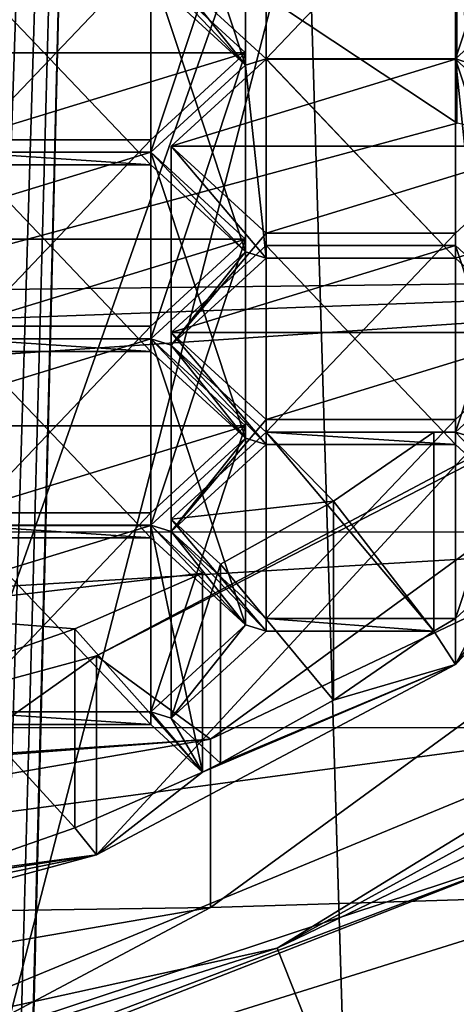
# Model space of a CAD drawing. Units: millimetres. Extents: x -25 to 25, y 0 to 212.
# Drawn here: x 5 to 7, y 147 to 153 of the extents above; entities that cross this region are included whole.
import ezdxf

# ---------------------------------------------------------------- set-up
doc = ezdxf.new("R2010")
doc.units = ezdxf.units.MM
doc.header["$LTSCALE"] = 65.185185
for name, color, linetype in [('204', 7, 'CONTINUOUS'), ('205', 7, 'CONTINUOUS'), ('206', 7, 'CONTINUOUS'), ('214', 7, 'CONTINUOUS'), ('215', 7, 'CONTINUOUS'), ('216', 7, 'CONTINUOUS'), ('311', 7, 'CONTINUOUS'), ('315', 7, 'CONTINUOUS'), ('316', 7, 'CONTINUOUS'), ('317', 7, 'CONTINUOUS'), ('318', 7, 'CONTINUOUS'), ('322', 7, 'CONTINUOUS'), ('513', 7, 'CONTINUOUS'), ('514', 7, 'CONTINUOUS'), ('515', 7, 'CONTINUOUS'), ('516', 7, 'CONTINUOUS'), ('517', 7, 'CONTINUOUS'), ('518', 7, 'CONTINUOUS'), ('519', 7, 'CONTINUOUS'), ('545', 7, 'CONTINUOUS'), ('546', 7, 'CONTINUOUS'), ('547', 7, 'CONTINUOUS'), ('548', 7, 'CONTINUOUS'), ('549', 7, 'CONTINUOUS'), ('550', 7, 'CONTINUOUS'), ('551', 7, 'CONTINUOUS'), ('554', 7, 'CONTINUOUS'), ('555', 7, 'CONTINUOUS'), ('556', 7, 'CONTINUOUS'), ('557', 7, 'CONTINUOUS'), ('558', 7, 'CONTINUOUS'), ('559', 7, 'CONTINUOUS'), ('560', 7, 'CONTINUOUS'), ('561', 7, 'CONTINUOUS'), ('562', 7, 'CONTINUOUS'), ('563', 7, 'CONTINUOUS'), ('566', 7, 'CONTINUOUS'), ('567', 7, 'CONTINUOUS'), ('568', 7, 'CONTINUOUS'), ('569', 7, 'CONTINUOUS'), ('570', 7, 'CONTINUOUS'), ('571', 7, 'CONTINUOUS'), ('572', 7, 'CONTINUOUS'), ('668', 7, 'CONTINUOUS'), ('7', 7, 'CONTINUOUS'), ('700', 7, 'CONTINUOUS'), ('703', 7, 'CONTINUOUS'), ('707', 7, 'CONTINUOUS'), ('725', 7, 'CONTINUOUS')]:
    doc.layers.add(name, color=color, linetype=linetype)

msp = doc.modelspace()

# ---------------------------------------------------------------- linework, layer by layer
at = {"layer": '204', "color": 7, "linetype": 'Continuous'}
for points in [[(9.5815, 151.2826, 119.7762), (5.9222, 148.6138, 115.5051), (9.5818, 150.3501, 120.3596), (9.5815, 151.2826, 119.7762)], [(9.5818, 150.3501, 120.3596), (5.9222, 148.6138, 115.5051), (5.9217, 147.6806, 116.0876), (9.5818, 150.3501, 120.3596)], [(5.9222, 148.6138, 115.5051), (0, 147.5939, 113.873), (5.9217, 147.6806, 116.0876), (5.9222, 148.6138, 115.5051)], [(5.9217, 147.6806, 116.0876), (0, 147.5939, 113.873), (0, 146.6611, 114.4559), (5.9217, 147.6806, 116.0876)]]:
    msp.add_3dface(points, dxfattribs=at)
at = {"layer": '205', "color": 7, "linetype": 'Continuous'}
for points in [[(9.5818, 150.3501, 120.3596), (5.9217, 147.6806, 116.0876), (8.1315, 147.7489, 116.1969), (9.5818, 150.3501, 120.3596)], [(8.1315, 147.7489, 116.1969), (5.9217, 147.6806, 116.0876), (3.0785, 146.1709, 113.6715), (8.1315, 147.7489, 116.1969)], [(5.9217, 147.6806, 116.0876), (0, 146.6611, 114.4559), (3.0785, 146.1709, 113.6715), (5.9217, 147.6806, 116.0876)]]:
    msp.add_3dface(points, dxfattribs=at)
at = {"layer": '206', "color": 7, "linetype": 'Continuous'}
for points in [[(7.0534, 155.7599, 109.2028), (9.7082, 157.1668, 111.4542), (7.7418, 147.9894, 114.6946), (7.0534, 155.7599, 109.2028)], [(3.7082, 154.8567, 107.7573), (7.0534, 155.7599, 109.2028), (4.7958, 149.346, 111.6875), (3.7082, 154.8567, 107.7573)], [(4.7958, 149.346, 111.6875), (7.0534, 155.7599, 109.2028), (4.7958, 147.0189, 113.1416), (4.7958, 149.346, 111.6875)], [(4.7958, 147.0189, 113.1416), (7.0534, 155.7599, 109.2028), (7.7418, 147.9894, 114.6946), (4.7958, 147.0189, 113.1416)]]:
    msp.add_3dface(points, dxfattribs=at)
at = {"layer": '214', "color": 7, "linetype": 'Continuous'}
for points in [[(8.1315, 147.7489, 116.1969), (3.0785, 146.1709, 113.6715), (7.7418, 147.9894, 114.6946), (8.1315, 147.7489, 116.1969)], [(3.0785, 146.1709, 113.6715), (3.9246, 146.5476, 113.436), (7.7418, 147.9894, 114.6946), (3.0785, 146.1709, 113.6715)], [(3.9246, 146.5476, 113.436), (4.7958, 147.0189, 113.1416), (7.7418, 147.9894, 114.6946), (3.9246, 146.5476, 113.436)]]:
    msp.add_3dface(points, dxfattribs=at)
at = {"layer": '215', "color": 7, "linetype": 'Continuous'}
for points in [[(6.1162, 152.3471, 123.9328), (5.705, 152.8637, 124.7597), (5.5912, 152.8985, 124.8154), (6.1162, 152.3471, 123.9328)], [(5.5912, 152.8289, 124.704), (6.1162, 152.3471, 123.9328), (5.5912, 152.8985, 124.8154), (5.5912, 152.8289, 124.704)], [(6.23, 152.3819, 123.9885), (5.705, 152.8637, 124.7597), (6.1162, 152.3471, 123.9328), (6.23, 152.3819, 123.9885)], [(7.28, 152.3819, 123.9885), (7.3937, 152.3471, 123.9328), (7.805, 152.8637, 124.7597), (7.28, 152.3819, 123.9885)], [(6.1162, 152.3471, 123.9328), (5.5912, 151.8652, 123.1617), (6.1162, 151.3137, 122.2791), (6.1162, 152.3471, 123.9328)], [(6.23, 152.3819, 123.9885), (6.1162, 152.3471, 123.9328), (6.23, 151.2789, 122.2234), (6.23, 152.3819, 123.9885)], [(6.23, 151.2789, 122.2234), (6.1162, 152.3471, 123.9328), (6.1162, 151.3137, 122.2791), (6.23, 151.2789, 122.2234)], [(7.28, 152.3819, 123.9885), (6.23, 152.3819, 123.9885), (7.28, 151.2789, 122.2234), (7.28, 152.3819, 123.9885)], [(7.28, 151.2789, 122.2234), (6.23, 152.3819, 123.9885), (6.23, 151.2789, 122.2234), (7.28, 151.2789, 122.2234)], [(7.3937, 152.3471, 123.9328), (7.28, 152.3819, 123.9885), (7.3937, 151.3137, 122.2791), (7.3937, 152.3471, 123.9328)], [(7.3937, 151.3137, 122.2791), (7.28, 152.3819, 123.9885), (7.28, 151.2789, 122.2234), (7.3937, 151.3137, 122.2791)], [(5.5912, 151.8652, 123.1617), (4.5412, 151.8652, 123.1617), (5.5912, 151.7956, 123.0503), (5.5912, 151.8652, 123.1617)], [(5.5912, 151.7956, 123.0503), (4.5412, 151.8652, 123.1617), (4.5412, 151.7956, 123.0503), (5.5912, 151.7956, 123.0503)], [(5.5912, 151.8652, 123.1617), (5.5912, 151.7956, 123.0503), (6.1162, 151.3137, 122.2791), (5.5912, 151.8652, 123.1617)], [(5.5912, 150.8318, 121.508), (5.705, 150.797, 121.4523), (6.1162, 151.3137, 122.2791), (5.5912, 150.8318, 121.508)], [(5.705, 150.797, 121.4523), (6.23, 151.2789, 122.2234), (6.1162, 151.3137, 122.2791), (5.705, 150.797, 121.4523)], [(7.3937, 151.3137, 122.2791), (7.28, 151.2789, 122.2234), (7.805, 150.797, 121.4523), (7.3937, 151.3137, 122.2791)], [(5.5912, 150.8318, 121.508), (4.5412, 150.8318, 121.508), (5.5912, 150.7622, 121.3966), (5.5912, 150.8318, 121.508)], [(5.5912, 150.7622, 121.3966), (4.5412, 150.8318, 121.508), (4.5412, 150.7622, 121.3966), (5.5912, 150.7622, 121.3966)], [(5.705, 150.797, 121.4523), (5.5912, 150.8318, 121.508), (6.1162, 150.2804, 120.6254), (5.705, 150.797, 121.4523)], [(5.5912, 150.8318, 121.508), (5.5912, 150.7622, 121.3966), (6.1162, 150.2804, 120.6254), (5.5912, 150.8318, 121.508)], [(6.23, 150.3152, 120.6811), (5.705, 150.797, 121.4523), (6.23, 150.2452, 120.5692), (6.23, 150.3152, 120.6811)], [(6.23, 150.2452, 120.5692), (5.705, 150.797, 121.4523), (6.1162, 150.2804, 120.6254), (6.23, 150.2452, 120.5692)], [(7.28, 150.3152, 120.6811), (7.3937, 150.2804, 120.6254), (7.805, 150.797, 121.4523), (7.28, 150.3152, 120.6811)], [(7.2809, 149.027, 118.6195), (8.5595, 150.3567, 120.7476), (7.805, 149.7634, 119.798), (7.2809, 149.027, 118.6195)], [(5.5912, 149.7985, 119.8543), (5.705, 149.7634, 119.798), (6.1162, 150.2804, 120.6254), (5.5912, 149.7985, 119.8543)], [(5.705, 149.7634, 119.798), (6.23, 150.2452, 120.5692), (6.1162, 150.2804, 120.6254), (5.705, 149.7634, 119.798)], [(7.28, 150.3152, 120.6811), (6.23, 150.3152, 120.6811), (7.28, 150.2452, 120.5692), (7.28, 150.3152, 120.6811)], [(7.28, 150.2452, 120.5692), (6.23, 150.3152, 120.6811), (6.23, 150.2452, 120.5692), (7.28, 150.2452, 120.5692)], [(7.3937, 150.2804, 120.6254), (7.28, 150.3152, 120.6811), (7.805, 149.7634, 119.798), (7.3937, 150.2804, 120.6254)], [(7.805, 149.7634, 119.798), (7.28, 150.3152, 120.6811), (7.28, 150.2452, 120.5692), (7.805, 149.7634, 119.798)], [(5.5912, 149.7985, 119.8543), (4.5412, 149.7985, 119.8543), (5.5912, 149.7282, 119.7418), (5.5912, 149.7985, 119.8543)], [(5.5912, 149.7282, 119.7418), (4.5412, 149.7985, 119.8543), (4.5412, 149.7282, 119.7418), (5.5912, 149.7282, 119.7418)], [(5.705, 149.7634, 119.798), (5.5912, 149.7985, 119.8543), (6.1162, 149.2463, 118.9706), (5.705, 149.7634, 119.798)], [(6.1162, 149.2463, 118.9706), (5.5912, 149.7985, 119.8543), (5.5912, 149.7282, 119.7418), (6.1162, 149.2463, 118.9706)], [(5.705, 149.7634, 119.798), (6.23, 149.2115, 118.9149), (6.23, 149.2815, 119.0269), (5.705, 149.7634, 119.798)], [(6.23, 149.2115, 118.9149), (5.705, 149.7634, 119.798), (6.1162, 149.2463, 118.9706), (6.23, 149.2115, 118.9149)], [(7.28, 149.2815, 119.0269), (7.2809, 149.027, 118.6195), (7.805, 149.7634, 119.798), (7.28, 149.2815, 119.0269)], [(5.5912, 148.7645, 118.1995), (5.705, 148.7297, 118.1438), (6.1162, 149.2463, 118.9706), (5.5912, 148.7645, 118.1995)], [(5.705, 148.7297, 118.1438), (6.23, 149.2115, 118.9149), (6.1162, 149.2463, 118.9706), (5.705, 148.7297, 118.1438)], [(6.23, 149.2115, 118.9149), (7.1602, 149.2116, 118.915), (6.23, 149.2815, 119.0269), (6.23, 149.2115, 118.9149)], [(6.23, 149.2815, 119.0269), (7.1602, 149.2116, 118.915), (7.28, 149.2815, 119.0269), (6.23, 149.2815, 119.0269)], [(7.1602, 149.2116, 118.915), (7.2809, 149.027, 118.6195), (7.28, 149.2815, 119.0269), (7.1602, 149.2116, 118.915)], [(6.6046, 148.8295, 118.3035), (7.2809, 149.027, 118.6195), (7.1602, 149.2116, 118.915), (6.6046, 148.8295, 118.3035)], [(5.2903, 147.9721, 116.9314), (7.2809, 149.027, 118.6195), (5.8781, 148.4316, 117.6667), (5.2903, 147.9721, 116.9314)], [(7.2809, 149.027, 118.6195), (5.9768, 148.4802, 117.7446), (5.8781, 148.4316, 117.6667), (7.2809, 149.027, 118.6195)], [(5.9768, 148.4802, 117.7446), (7.2809, 149.027, 118.6195), (6.6046, 148.8295, 118.3035), (5.9768, 148.4802, 117.7446)], [(4.5412, 148.6949, 118.0881), (5.5912, 148.6949, 118.0881), (4.5412, 148.7645, 118.1995), (4.5412, 148.6949, 118.0881)], [(4.5412, 148.7645, 118.1995), (5.5912, 148.6949, 118.0881), (5.5912, 148.7645, 118.1995), (4.5412, 148.7645, 118.1995)], [(5.8781, 148.4316, 117.6667), (5.705, 148.7297, 118.1438), (5.5912, 148.7645, 118.1995), (5.8781, 148.4316, 117.6667)], [(5.5912, 148.6949, 118.0881), (5.8781, 148.4316, 117.6667), (5.5912, 148.7645, 118.1995), (5.5912, 148.6949, 118.0881)], [(5.9768, 148.4802, 117.7446), (5.705, 148.7297, 118.1438), (5.8781, 148.4316, 117.6667), (5.9768, 148.4802, 117.7446)], [(5.1708, 148.1228, 117.1725), (5.2903, 147.9721, 116.9314), (5.8781, 148.4316, 117.6667), (5.1708, 148.1228, 117.1725)], [(4.4062, 147.8551, 116.7442), (5.2903, 147.9721, 116.9314), (5.1708, 148.1228, 117.1725), (4.4062, 147.8551, 116.7442)], [(2.781, 147.2945, 115.8471), (5.2903, 147.9721, 116.9314), (3.4723, 147.6032, 116.3411), (2.781, 147.2945, 115.8471)], [(3.4723, 147.6032, 116.3411), (5.2903, 147.9721, 116.9314), (4.2921, 147.8202, 116.6884), (3.4723, 147.6032, 116.3411)], [(5.2903, 147.9721, 116.9314), (4.4062, 147.8551, 116.7442), (4.2921, 147.8202, 116.6884), (5.2903, 147.9721, 116.9314)]]:
    msp.add_3dface(points, dxfattribs=at)
at = {"layer": '216', "color": 7, "linetype": 'Continuous'}
for points in [[(7.2808, 150.1294, 117.9307), (8.5592, 151.4587, 120.0579), (7.2809, 149.027, 118.6195), (7.2808, 150.1294, 117.9307)], [(8.5592, 151.4587, 120.0579), (8.5595, 150.3567, 120.7476), (7.2809, 149.027, 118.6195), (8.5592, 151.4587, 120.0579)], [(5.2903, 149.0746, 116.2426), (7.2808, 150.1294, 117.9307), (5.2903, 147.9721, 116.9314), (5.2903, 149.0746, 116.2426)], [(7.2808, 150.1294, 117.9307), (7.2809, 149.027, 118.6195), (5.2903, 147.9721, 116.9314), (7.2808, 150.1294, 117.9307)], [(2.7819, 148.3972, 115.1585), (5.2903, 149.0746, 116.2426), (2.781, 147.2945, 115.8471), (2.7819, 148.3972, 115.1585)], [(5.2903, 149.0746, 116.2426), (5.2903, 147.9721, 116.9314), (2.781, 147.2945, 115.8471), (5.2903, 149.0746, 116.2426)]]:
    msp.add_3dface(points, dxfattribs=at)
at = {"layer": '311', "color": 7, "linetype": 'Continuous'}
for points in [[(7.805, 153.9662, 124.0708), (7.28, 153.4843, 123.2996), (7.28, 152.3819, 123.9885), (7.805, 153.9662, 124.0708)], [(7.805, 153.9662, 124.0708), (7.28, 152.3819, 123.9885), (7.805, 152.8637, 124.7597), (7.805, 153.9662, 124.0708)]]:
    msp.add_3dface(points, dxfattribs=at)
at = {"layer": '315', "color": 7, "linetype": 'Continuous'}
msp.add_3dface([(6.23, 153.4843, 123.2996), (5.705, 152.8637, 124.7597), (6.23, 152.3819, 123.9885), (6.23, 153.4843, 123.2996)], dxfattribs=at)
at = {"layer": '316', "color": 7, "linetype": 'Continuous'}
for points in [[(7.28, 153.4843, 123.2996), (6.23, 153.4843, 123.2996), (6.23, 152.3819, 123.9885), (7.28, 153.4843, 123.2996)], [(7.28, 152.3819, 123.9885), (7.28, 153.4843, 123.2996), (6.23, 152.3819, 123.9885), (7.28, 152.3819, 123.9885)]]:
    msp.add_3dface(points, dxfattribs=at)
at = {"layer": '317', "color": 7, "linetype": 'Continuous'}
for points in [[(6.1162, 153.4495, 123.2439), (5.5912, 152.9677, 122.4728), (5.5912, 151.8652, 123.1617), (6.1162, 153.4495, 123.2439)], [(6.1162, 153.4495, 123.2439), (5.5912, 151.8652, 123.1617), (6.1162, 152.3471, 123.9328), (6.1162, 153.4495, 123.2439)]]:
    msp.add_3dface(points, dxfattribs=at)
at = {"layer": '318', "color": 7, "linetype": 'Continuous'}
for points in [[(5.5912, 153.9314, 124.0151), (6.1162, 153.4495, 123.2439), (6.1162, 152.3471, 123.9328), (5.5912, 153.9314, 124.0151)], [(5.5912, 153.9314, 124.0151), (6.1162, 152.3471, 123.9328), (5.5912, 152.8289, 124.704), (5.5912, 153.9314, 124.0151)]]:
    msp.add_3dface(points, dxfattribs=at)
at = {"layer": '322', "color": 7, "linetype": 'Continuous'}
for points in [[(5.5912, 152.9677, 122.4728), (4.5412, 152.9677, 122.4728), (4.5412, 151.8652, 123.1617), (5.5912, 152.9677, 122.4728)], [(5.5912, 151.8652, 123.1617), (5.5912, 152.9677, 122.4728), (4.5412, 151.8652, 123.1617), (5.5912, 151.8652, 123.1617)]]:
    msp.add_3dface(points, dxfattribs=at)
at = {"layer": '513', "color": 7, "linetype": 'Continuous'}
for points in [[(7.1602, 150.3141, 118.2261), (6.6046, 149.9319, 117.6146), (7.1602, 149.2116, 118.915), (7.1602, 150.3141, 118.2261)], [(6.6046, 149.9319, 117.6146), (5.9768, 149.5827, 117.0557), (6.6046, 148.8295, 118.3035), (6.6046, 149.9319, 117.6146)], [(6.6046, 149.9319, 117.6146), (6.6046, 148.8295, 118.3035), (7.1602, 149.2116, 118.915), (6.6046, 149.9319, 117.6146)], [(5.9768, 149.5827, 117.0557), (5.9768, 148.4802, 117.7446), (6.6046, 148.8295, 118.3035), (5.9768, 149.5827, 117.0557)]]:
    msp.add_3dface(points, dxfattribs=at)
at = {"layer": '514', "color": 7, "linetype": 'Continuous'}
for points in [[(6.23, 150.314, 118.2261), (7.1602, 150.3141, 118.2261), (7.1602, 149.2116, 118.915), (6.23, 150.314, 118.2261)], [(6.23, 150.314, 118.2261), (7.1602, 149.2116, 118.915), (6.23, 149.2115, 118.9149), (6.23, 150.314, 118.2261)]]:
    msp.add_3dface(points, dxfattribs=at)
at = {"layer": '515', "color": 7, "linetype": 'Continuous'}
for points in [[(5.705, 149.8321, 117.4549), (6.23, 150.314, 118.2261), (6.23, 149.2115, 118.9149), (5.705, 149.8321, 117.4549)], [(5.705, 149.8321, 117.4549), (6.23, 149.2115, 118.9149), (5.705, 148.7297, 118.1438), (5.705, 149.8321, 117.4549)]]:
    msp.add_3dface(points, dxfattribs=at)
at = {"layer": '516', "color": 7, "linetype": 'Continuous'}
for points in [[(5.9768, 149.5827, 117.0557), (5.705, 149.8321, 117.4549), (5.705, 148.7297, 118.1438), (5.9768, 149.5827, 117.0557)], [(5.9768, 148.4802, 117.7446), (5.9768, 149.5827, 117.0557), (5.705, 148.7297, 118.1438), (5.9768, 148.4802, 117.7446)]]:
    msp.add_3dface(points, dxfattribs=at)
at = {"layer": '517', "color": 7, "linetype": 'Continuous'}
for points in [[(5.8781, 149.534, 116.9778), (5.1708, 149.2252, 116.4836), (5.8781, 148.4316, 117.6667), (5.8781, 149.534, 116.9778)], [(5.1708, 149.2252, 116.4836), (4.4062, 148.9576, 116.0553), (5.1708, 148.1228, 117.1725), (5.1708, 149.2252, 116.4836)], [(5.1708, 149.2252, 116.4836), (5.1708, 148.1228, 117.1725), (5.8781, 148.4316, 117.6667), (5.1708, 149.2252, 116.4836)], [(4.4062, 148.9576, 116.0553), (4.4062, 147.8551, 116.7442), (5.1708, 148.1228, 117.1725), (4.4062, 148.9576, 116.0553)]]:
    msp.add_3dface(points, dxfattribs=at)
at = {"layer": '518', "color": 7, "linetype": 'Continuous'}
for points in [[(5.5912, 149.7973, 117.3992), (5.8781, 149.534, 116.9778), (5.8781, 148.4316, 117.6667), (5.5912, 149.7973, 117.3992)], [(5.5912, 149.7973, 117.3992), (5.8781, 148.4316, 117.6667), (5.5912, 148.6949, 118.0881), (5.5912, 149.7973, 117.3992)]]:
    msp.add_3dface(points, dxfattribs=at)
at = {"layer": '519', "color": 7, "linetype": 'Continuous'}
for points in [[(4.5412, 149.7973, 117.3992), (5.5912, 149.7973, 117.3992), (5.5912, 148.6949, 118.0881), (4.5412, 149.7973, 117.3992)], [(4.5412, 149.7973, 117.3992), (5.5912, 148.6949, 118.0881), (4.5412, 148.6949, 118.0881), (4.5412, 149.7973, 117.3992)]]:
    msp.add_3dface(points, dxfattribs=at)
at = {"layer": '545', "color": 7, "linetype": 'Continuous'}
for points in [[(6.23, 152.3814, 121.5345), (7.28, 152.3814, 121.5345), (7.28, 151.2789, 122.2234), (6.23, 152.3814, 121.5345)], [(6.23, 152.3814, 121.5345), (7.28, 151.2789, 122.2234), (6.23, 151.2789, 122.2234), (6.23, 152.3814, 121.5345)]]:
    msp.add_3dface(points, dxfattribs=at)
at = {"layer": '546', "color": 7, "linetype": 'Continuous'}
for points in [[(5.705, 151.8995, 120.7634), (6.23, 152.3814, 121.5345), (6.23, 151.2789, 122.2234), (5.705, 151.8995, 120.7634)], [(5.705, 151.8995, 120.7634), (6.23, 151.2789, 122.2234), (5.705, 150.797, 121.4523), (5.705, 151.8995, 120.7634)]]:
    msp.add_3dface(points, dxfattribs=at)
at = {"layer": '547', "color": 7, "linetype": 'Continuous'}
for points in [[(6.23, 151.4176, 119.9922), (5.705, 151.8995, 120.7634), (5.705, 150.797, 121.4523), (6.23, 151.4176, 119.9922)], [(6.23, 151.4176, 119.9922), (5.705, 150.797, 121.4523), (6.23, 150.3152, 120.6811), (6.23, 151.4176, 119.9922)]]:
    msp.add_3dface(points, dxfattribs=at)
at = {"layer": '548', "color": 7, "linetype": 'Continuous'}
for points in [[(7.28, 151.4176, 119.9922), (6.23, 151.4176, 119.9922), (6.23, 150.3152, 120.6811), (7.28, 151.4176, 119.9922)], [(7.28, 151.4176, 119.9922), (6.23, 150.3152, 120.6811), (7.28, 150.3152, 120.6811), (7.28, 151.4176, 119.9922)]]:
    msp.add_3dface(points, dxfattribs=at)
at = {"layer": '549', "color": 7, "linetype": 'Continuous'}
for points in [[(7.805, 151.8995, 120.7634), (7.28, 151.4176, 119.9922), (7.28, 150.3152, 120.6811), (7.805, 151.8995, 120.7634)], [(7.805, 151.8995, 120.7634), (7.28, 150.3152, 120.6811), (7.805, 150.797, 121.4523), (7.805, 151.8995, 120.7634)]]:
    msp.add_3dface(points, dxfattribs=at)
at = {"layer": '550', "color": 7, "linetype": 'Continuous'}
for points in [[(7.28, 152.3814, 121.5345), (7.805, 151.8995, 120.7634), (7.805, 150.797, 121.4523), (7.28, 152.3814, 121.5345)], [(7.28, 151.2789, 122.2234), (7.28, 152.3814, 121.5345), (7.805, 150.797, 121.4523), (7.28, 151.2789, 122.2234)]]:
    msp.add_3dface(points, dxfattribs=at)
at = {"layer": '551', "color": 7, "linetype": 'Continuous'}
for points in [[(4.5412, 152.8981, 122.3614), (5.5912, 152.8981, 122.3614), (5.5912, 151.7956, 123.0503), (4.5412, 152.8981, 122.3614)], [(4.5412, 152.8981, 122.3614), (5.5912, 151.7956, 123.0503), (4.5412, 151.7956, 123.0503), (4.5412, 152.8981, 122.3614)]]:
    msp.add_3dface(points, dxfattribs=at)
at = {"layer": '554', "color": 7, "linetype": 'Continuous'}
for points in [[(5.5912, 151.9343, 120.8191), (4.5412, 151.9343, 120.8191), (4.5412, 150.8318, 121.508), (5.5912, 151.9343, 120.8191)], [(5.5912, 151.9343, 120.8191), (4.5412, 150.8318, 121.508), (5.5912, 150.8318, 121.508), (5.5912, 151.9343, 120.8191)]]:
    msp.add_3dface(points, dxfattribs=at)
at = {"layer": '555', "color": 7, "linetype": 'Continuous'}
for points in [[(6.1162, 152.4162, 121.5902), (5.5912, 151.9343, 120.8191), (5.5912, 150.8318, 121.508), (6.1162, 152.4162, 121.5902)], [(6.1162, 152.4162, 121.5902), (5.5912, 150.8318, 121.508), (6.1162, 151.3137, 122.2791), (6.1162, 152.4162, 121.5902)]]:
    msp.add_3dface(points, dxfattribs=at)
at = {"layer": '556', "color": 7, "linetype": 'Continuous'}
for points in [[(5.5912, 152.8981, 122.3614), (6.1162, 152.4162, 121.5902), (6.1162, 151.3137, 122.2791), (5.5912, 152.8981, 122.3614)], [(5.5912, 151.7956, 123.0503), (5.5912, 152.8981, 122.3614), (6.1162, 151.3137, 122.2791), (5.5912, 151.7956, 123.0503)]]:
    msp.add_3dface(points, dxfattribs=at)
at = {"layer": '557', "color": 7, "linetype": 'Continuous'}
for points in [[(6.23, 150.384, 118.338), (5.705, 150.8658, 119.1091), (5.705, 149.7634, 119.798), (6.23, 150.384, 118.338)], [(6.23, 150.384, 118.338), (5.705, 149.7634, 119.798), (6.23, 149.2815, 119.0269), (6.23, 150.384, 118.338)]]:
    msp.add_3dface(points, dxfattribs=at)
at = {"layer": '558', "color": 7, "linetype": 'Continuous'}
for points in [[(7.28, 150.384, 118.338), (6.23, 150.384, 118.338), (6.23, 149.2815, 119.0269), (7.28, 150.384, 118.338)], [(7.28, 150.384, 118.338), (6.23, 149.2815, 119.0269), (7.28, 149.2815, 119.0269), (7.28, 150.384, 118.338)]]:
    msp.add_3dface(points, dxfattribs=at)
at = {"layer": '559', "color": 7, "linetype": 'Continuous'}
for points in [[(7.805, 150.8658, 119.1091), (7.28, 150.384, 118.338), (7.28, 149.2815, 119.0269), (7.805, 150.8658, 119.1091)], [(7.805, 150.8658, 119.1091), (7.28, 149.2815, 119.0269), (7.805, 149.7634, 119.798), (7.805, 150.8658, 119.1091)]]:
    msp.add_3dface(points, dxfattribs=at)
at = {"layer": '560', "color": 7, "linetype": 'Continuous'}
for points in [[(7.28, 151.3477, 119.8803), (7.805, 150.8658, 119.1091), (7.805, 149.7634, 119.798), (7.28, 151.3477, 119.8803)], [(7.28, 151.3477, 119.8803), (7.805, 149.7634, 119.798), (7.28, 150.2452, 120.5692), (7.28, 151.3477, 119.8803)]]:
    msp.add_3dface(points, dxfattribs=at)
at = {"layer": '561', "color": 7, "linetype": 'Continuous'}
for points in [[(6.23, 151.3477, 119.8803), (7.28, 151.3477, 119.8803), (7.28, 150.2452, 120.5692), (6.23, 151.3477, 119.8803)], [(6.23, 151.3477, 119.8803), (7.28, 150.2452, 120.5692), (6.23, 150.2452, 120.5692), (6.23, 151.3477, 119.8803)]]:
    msp.add_3dface(points, dxfattribs=at)
at = {"layer": '562', "color": 7, "linetype": 'Continuous'}
for points in [[(5.705, 150.8658, 119.1091), (6.23, 151.3477, 119.8803), (6.23, 150.2452, 120.5692), (5.705, 150.8658, 119.1091)], [(5.705, 149.7634, 119.798), (5.705, 150.8658, 119.1091), (6.23, 150.2452, 120.5692), (5.705, 149.7634, 119.798)]]:
    msp.add_3dface(points, dxfattribs=at)
at = {"layer": '563', "color": 7, "linetype": 'Continuous'}
for points in [[(4.5412, 151.8647, 120.7077), (5.5912, 151.8647, 120.7077), (5.5912, 150.7622, 121.3966), (4.5412, 151.8647, 120.7077)], [(4.5412, 151.8647, 120.7077), (5.5912, 150.7622, 121.3966), (4.5412, 150.7622, 121.3966), (4.5412, 151.8647, 120.7077)]]:
    msp.add_3dface(points, dxfattribs=at)
at = {"layer": '566', "color": 7, "linetype": 'Continuous'}
for points in [[(5.5912, 150.901, 119.1654), (4.5412, 150.901, 119.1654), (4.5412, 149.7985, 119.8543), (5.5912, 150.901, 119.1654)], [(5.5912, 150.901, 119.1654), (4.5412, 149.7985, 119.8543), (5.5912, 149.7985, 119.8543), (5.5912, 150.901, 119.1654)]]:
    msp.add_3dface(points, dxfattribs=at)
at = {"layer": '567', "color": 7, "linetype": 'Continuous'}
for points in [[(6.1162, 151.3828, 119.9365), (5.5912, 150.901, 119.1654), (5.5912, 149.7985, 119.8543), (6.1162, 151.3828, 119.9365)], [(6.1162, 151.3828, 119.9365), (5.5912, 149.7985, 119.8543), (6.1162, 150.2804, 120.6254), (6.1162, 151.3828, 119.9365)]]:
    msp.add_3dface(points, dxfattribs=at)
at = {"layer": '568', "color": 7, "linetype": 'Continuous'}
for points in [[(5.5912, 151.8647, 120.7077), (6.1162, 151.3828, 119.9365), (6.1162, 150.2804, 120.6254), (5.5912, 151.8647, 120.7077)], [(5.5912, 150.7622, 121.3966), (5.5912, 151.8647, 120.7077), (6.1162, 150.2804, 120.6254), (5.5912, 150.7622, 121.3966)]]:
    msp.add_3dface(points, dxfattribs=at)
at = {"layer": '569', "color": 7, "linetype": 'Continuous'}
for points in [[(5.5912, 149.8669, 117.5106), (4.5412, 149.8669, 117.5106), (4.5412, 148.7645, 118.1995), (5.5912, 149.8669, 117.5106)], [(5.5912, 149.8669, 117.5106), (4.5412, 148.7645, 118.1995), (5.5912, 148.7645, 118.1995), (5.5912, 149.8669, 117.5106)]]:
    msp.add_3dface(points, dxfattribs=at)
at = {"layer": '570', "color": 7, "linetype": 'Continuous'}
for points in [[(6.1162, 150.3488, 118.2817), (5.5912, 149.8669, 117.5106), (5.5912, 148.7645, 118.1995), (6.1162, 150.3488, 118.2817)], [(6.1162, 150.3488, 118.2817), (5.5912, 148.7645, 118.1995), (6.1162, 149.2463, 118.9706), (6.1162, 150.3488, 118.2817)]]:
    msp.add_3dface(points, dxfattribs=at)
at = {"layer": '571', "color": 7, "linetype": 'Continuous'}
for points in [[(5.5912, 150.8307, 119.0529), (6.1162, 150.3488, 118.2817), (6.1162, 149.2463, 118.9706), (5.5912, 150.8307, 119.0529)], [(5.5912, 150.8307, 119.0529), (6.1162, 149.2463, 118.9706), (5.5912, 149.7282, 119.7418), (5.5912, 150.8307, 119.0529)]]:
    msp.add_3dface(points, dxfattribs=at)
at = {"layer": '572', "color": 7, "linetype": 'Continuous'}
for points in [[(4.5412, 150.8307, 119.0529), (5.5912, 150.8307, 119.0529), (5.5912, 149.7282, 119.7418), (4.5412, 150.8307, 119.0529)], [(4.5412, 150.8307, 119.0529), (5.5912, 149.7282, 119.7418), (4.5412, 149.7282, 119.7418), (4.5412, 150.8307, 119.0529)]]:
    msp.add_3dface(points, dxfattribs=at)
at = {"layer": '668', "color": 7, "linetype": 'Continuous'}
for points in [[(6.1162, 152.4162, 121.5902), (5.5912, 152.8981, 122.3614), (4.0162, 152.4162, 121.5902), (6.1162, 152.4162, 121.5902)], [(4.0162, 152.4162, 121.5902), (5.5912, 152.8981, 122.3614), (4.5412, 152.8981, 122.3614), (4.0162, 152.4162, 121.5902)], [(4.5412, 151.9343, 120.8191), (6.1162, 152.4162, 121.5902), (4.0162, 152.4162, 121.5902), (4.5412, 151.9343, 120.8191)], [(5.5912, 151.9343, 120.8191), (6.1162, 152.4162, 121.5902), (4.5412, 151.9343, 120.8191), (5.5912, 151.9343, 120.8191)], [(7.805, 151.8995, 120.7634), (7.28, 152.3814, 121.5345), (5.705, 151.8995, 120.7634), (7.805, 151.8995, 120.7634)], [(5.705, 151.8995, 120.7634), (7.28, 152.3814, 121.5345), (6.23, 152.3814, 121.5345), (5.705, 151.8995, 120.7634)], [(6.1162, 151.3828, 119.9365), (5.5912, 151.8647, 120.7077), (4.0162, 151.3828, 119.9365), (6.1162, 151.3828, 119.9365)], [(4.0162, 151.3828, 119.9365), (5.5912, 151.8647, 120.7077), (4.5412, 151.8647, 120.7077), (4.0162, 151.3828, 119.9365)], [(6.23, 151.4176, 119.9922), (7.805, 151.8995, 120.7634), (5.705, 151.8995, 120.7634), (6.23, 151.4176, 119.9922)], [(7.28, 151.4176, 119.9922), (7.805, 151.8995, 120.7634), (6.23, 151.4176, 119.9922), (7.28, 151.4176, 119.9922)], [(8.5592, 151.4587, 120.0579), (7.2808, 150.1294, 117.9307), (9.5815, 151.2826, 119.7762), (8.5592, 151.4587, 120.0579)], [(4.5412, 150.901, 119.1654), (6.1162, 151.3828, 119.9365), (4.0162, 151.3828, 119.9365), (4.5412, 150.901, 119.1654)], [(5.5912, 150.901, 119.1654), (6.1162, 151.3828, 119.9365), (4.5412, 150.901, 119.1654), (5.5912, 150.901, 119.1654)], [(6.23, 151.3477, 119.8803), (5.705, 150.8658, 119.1091), (7.28, 151.3477, 119.8803), (6.23, 151.3477, 119.8803)], [(7.28, 151.3477, 119.8803), (5.705, 150.8658, 119.1091), (7.805, 150.8658, 119.1091), (7.28, 151.3477, 119.8803)], [(7.2808, 150.1294, 117.9307), (5.2903, 149.0746, 116.2426), (9.5815, 151.2826, 119.7762), (7.2808, 150.1294, 117.9307)], [(9.5815, 151.2826, 119.7762), (5.2903, 149.0746, 116.2426), (5.9222, 148.6138, 115.5051), (9.5815, 151.2826, 119.7762)], [(4.5412, 150.8307, 119.0529), (4.0162, 150.3488, 118.2817), (5.5912, 150.8307, 119.0529), (4.5412, 150.8307, 119.0529)], [(5.5912, 150.8307, 119.0529), (4.0162, 150.3488, 118.2817), (6.1162, 150.3488, 118.2817), (5.5912, 150.8307, 119.0529)], [(7.805, 150.8658, 119.1091), (5.705, 150.8658, 119.1091), (6.23, 150.384, 118.338), (7.805, 150.8658, 119.1091)], [(7.28, 150.384, 118.338), (7.805, 150.8658, 119.1091), (6.23, 150.384, 118.338), (7.28, 150.384, 118.338)], [(4.0162, 150.3488, 118.2817), (4.5412, 149.8669, 117.5106), (6.1162, 150.3488, 118.2817), (4.0162, 150.3488, 118.2817)], [(6.1162, 150.3488, 118.2817), (4.5412, 149.8669, 117.5106), (5.5912, 149.8669, 117.5106), (6.1162, 150.3488, 118.2817)], [(6.23, 150.314, 118.2261), (5.705, 149.8321, 117.4549), (6.6046, 149.9319, 117.6146), (6.23, 150.314, 118.2261)], [(7.1602, 150.3141, 118.2261), (6.23, 150.314, 118.2261), (6.6046, 149.9319, 117.6146), (7.1602, 150.3141, 118.2261)], [(5.705, 149.8321, 117.4549), (5.9768, 149.5827, 117.0557), (6.6046, 149.9319, 117.6146), (5.705, 149.8321, 117.4549)], [(4.5412, 149.7973, 117.3992), (4.0162, 149.3155, 116.6281), (5.5912, 149.7973, 117.3992), (4.5412, 149.7973, 117.3992)], [(5.5912, 149.7973, 117.3992), (4.0162, 149.3155, 116.6281), (5.8781, 149.534, 116.9778), (5.5912, 149.7973, 117.3992)], [(5.8781, 149.534, 116.9778), (4.0162, 149.3155, 116.6281), (5.1708, 149.2252, 116.4836), (5.8781, 149.534, 116.9778)], [(4.0162, 149.3155, 116.6281), (4.4062, 148.9576, 116.0553), (5.1708, 149.2252, 116.4836), (4.0162, 149.3155, 116.6281)], [(5.2903, 149.0746, 116.2426), (2.7819, 148.3972, 115.1585), (5.9222, 148.6138, 115.5051), (5.2903, 149.0746, 116.2426)], [(2.7819, 148.3972, 115.1585), (0, 148.1636, 114.7847), (5.9222, 148.6138, 115.5051), (2.7819, 148.3972, 115.1585)], [(0, 148.1636, 114.7847), (0, 147.5939, 113.873), (5.9222, 148.6138, 115.5051), (0, 148.1636, 114.7847)]]:
    msp.add_3dface(points, dxfattribs=at)
at = {"layer": '7', "color": 7, "linetype": 'Continuous'}
for points in [[(0.7122, 31.8197, -21.9099), (0, 32.1802, -21.9205), (5.7094, 178.0014, -20.7296), (0.7122, 31.8197, -21.9099)], [(5.7094, 178.0014, -20.7296), (0, 32.1802, -21.9205), (0, 178.0014, -21.5014), (5.7094, 178.0014, -20.7296)], [(1.2796, 30.9159, -21.8867), (0.7122, 31.8197, -21.9099), (5.7094, 178.0014, -20.7296), (1.2796, 30.9159, -21.8867)], [(1.7004, 29.6181, -21.8618), (1.2796, 30.9159, -21.8867), (5.7094, 178.0014, -20.7296), (1.7004, 29.6181, -21.8618)], [(1.9693, 27.7753, -21.8445), (1.7004, 29.6181, -21.8618), (5.7094, 178.0014, -20.7296), (1.9693, 27.7753, -21.8445)], [(11.0006, 4.5, -19.052), (1.9264, 25.5315, -21.855), (5.7094, 178.0014, -20.7296), (11.0006, 4.5, -19.052)], [(1.9264, 25.5315, -21.855), (1.9693, 27.7753, -21.8445), (5.7094, 178.0014, -20.7296), (1.9264, 25.5315, -21.855)], [(11.0088, 178.0014, -18.4694), (11.0006, 4.5, -19.052), (5.7094, 178.0014, -20.7296), (11.0088, 178.0014, -18.4694)]]:
    msp.add_3dface(points, dxfattribs=at)
at = {"layer": '700', "color": 7, "linetype": 'Continuous'}
for points in [[(7.2888, 152.0269, 111.1545), (3.8328, 151.0935, 109.6608), (11.2673, 151.1819, 109.8021), (7.2888, 152.0269, 111.1545)], [(11.2673, 151.1819, 109.8021), (0, 150.7717, 109.1457), (-9.824, 149.7643, 107.5335), (11.2673, 151.1819, 109.8021)], [(9.8186, 149.7598, 107.5263), (11.2673, 151.1819, 109.8021), (-9.824, 149.7643, 107.5335), (9.8186, 149.7598, 107.5263)], [(3.8328, 151.0935, 109.6608), (0, 150.7717, 109.1457), (11.2673, 151.1819, 109.8021), (3.8328, 151.0935, 109.6608)], [(-8.2867, 148.6796, 105.7976), (9.8186, 149.7598, 107.5263), (-9.824, 149.7643, 107.5335), (-8.2867, 148.6796, 105.7976)], [(8.2821, 148.6768, 105.7931), (9.8186, 149.7598, 107.5263), (-8.2867, 148.6796, 105.7976), (8.2821, 148.6768, 105.7931)], [(-4.2241, 147.003, 103.1145), (8.2821, 148.6768, 105.7931), (-8.2867, 148.6796, 105.7976), (-4.2241, 147.003, 103.1145)], [(4.2208, 147.0022, 103.1132), (8.2821, 148.6768, 105.7931), (-4.2241, 147.003, 103.1145), (4.2208, 147.0022, 103.1132)]]:
    msp.add_3dface(points, dxfattribs=at)
at = {"layer": '703', "color": 7, "linetype": 'Continuous'}
for points in [[(3.8318, 154.3159, 107.6467), (7.2888, 152.0269, 111.1545), (7.2885, 155.2492, 109.1404), (3.8318, 154.3159, 107.6467)], [(3.8328, 151.0935, 109.6608), (7.2888, 152.0269, 111.1545), (3.8318, 154.3159, 107.6467), (3.8328, 151.0935, 109.6608)]]:
    msp.add_3dface(points, dxfattribs=at)
at = {"layer": '707', "color": 7, "linetype": 'Continuous'}
for points in [[(8.7752, 148.6555, 105.2957), (6.2927, 147.4558, 103.491), (7.1386, 145.3222, 35.1508), (8.7752, 148.6555, 105.2957)], [(9.9634, 146.7631, 35.1508), (8.7752, 148.6555, 105.2957), (7.1386, 145.3222, 35.1508), (9.9634, 146.7631, 35.1508)], [(6.2927, 147.4558, 103.491), (4.4553, 146.8787, 102.6182), (7.1386, 145.3222, 35.1508), (6.2927, 147.4558, 103.491)]]:
    msp.add_3dface(points, dxfattribs=at)
at = {"layer": '725', "color": 7, "linetype": 'Continuous'}
for points in [[(8.2821, 148.6768, 105.7931), (6.2927, 147.4558, 103.491), (9.9124, 149.4377, 106.6537), (8.2821, 148.6768, 105.7931)], [(6.2927, 147.4558, 103.491), (8.7752, 148.6555, 105.2957), (9.9124, 149.4377, 106.6537), (6.2927, 147.4558, 103.491)], [(8.2821, 148.6768, 105.7931), (4.2208, 147.0022, 103.1132), (6.2927, 147.4558, 103.491), (8.2821, 148.6768, 105.7931)], [(4.2208, 147.0022, 103.1132), (4.4553, 146.8787, 102.6182), (6.2927, 147.4558, 103.491), (4.2208, 147.0022, 103.1132)]]:
    msp.add_3dface(points, dxfattribs=at)

doc.saveas('drawing.dxf')
